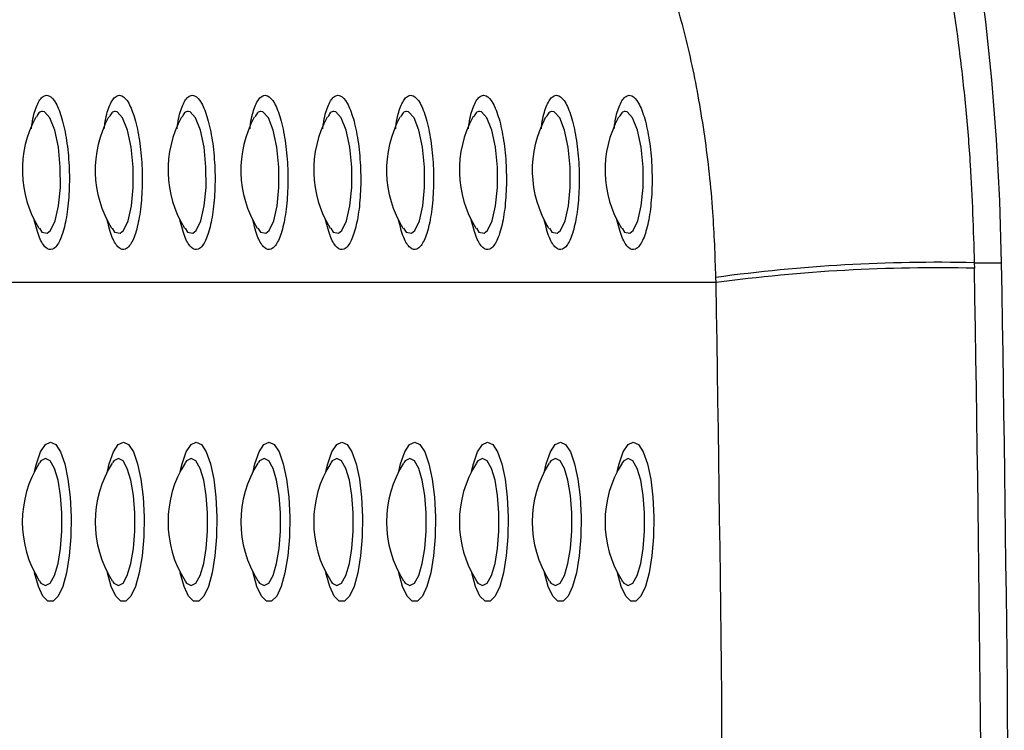
# Model space of a CAD drawing. Units: millimetres. Extents: x 0 to 4200, y 0 to 2970.
# Drawn here: x 1699 to 1769, y 814 to 864 of the extents above; entities that cross this region are included whole.
import ezdxf

# ---------------------------------------------------------------- set-up
doc = ezdxf.new("R2010")
doc.units = ezdxf.units.MM
doc.header["$PDSIZE"] = -1
doc.layers.add('EBLAYER5', color=3, linetype='Continuous')
doc.styles.add('SLDTEXTSTYLE0', font='Gothic.ttf')
doc.dimstyles.new('ISO-25', dxfattribs={"dimtxt": 2.5, "dimasz": 2.5, "dimexe": 1.25, "dimexo": 0.625, "dimtad": 1, "dimtxsty": 'SLDTEXTSTYLE0', "dimcen": 2.5, "dimadec": 0, "dimazin": 0, "dimtfac": 1, "dimtmove": 0, "dimatfit": 3, "dimfxl": 0, "dimarcsym": 0})

# ---------------------------------------------------------------- blocks, each defined once
blk = doc.blocks.new('*D3')
at = {"layer": 'Defpoints', "color": 0, "transparency": 16777216}
for p in [(1578.14, 1119.297), (1578.14, 438.625), (2105.19, 438.625)]:
    blk.add_point(p, dxfattribs=at)
at = {"layer": 'EBLAYER5', "color": 0, "lineweight": -2, "transparency": 16777216}
for p, q in [((1579.14, 1119.297), (2106.19, 1119.297)), ((2105.19, 1115.995), (2105.19, 797.985)), ((2105.19, 441.927), (2105.19, 759.937)), ((1579.14, 438.625), (2106.19, 438.625))]:
    blk.add_line(p, q, dxfattribs=at)
at = {"layer": 'EBLAYER5', "color": 0, "transparency": 16777216}
for points in [[(2104.639, 1115.995), (2105.74, 1115.995), (2105.19, 1119.297)], [(2104.639, 441.927), (2105.74, 441.927), (2105.19, 438.625)]]:
    blk.add_solid(points, dxfattribs=at)
at = {"layer": 'EBLAYER5', "color": 0, "transparency": 16777216, "insert": (2105.19, 778.961), "char_height": 35, "attachment_point": 5}
blk.add_mtext('681', dxfattribs=at)
blk = doc.blocks.new('*D11')
at = {"layer": 'Defpoints', "color": 0, "transparency": 16777216}
for p in [(1472.64, 1078.625), (1472.64, 478.625), (1943.517, 478.625)]:
    blk.add_point(p, dxfattribs=at)
at = {"layer": 'EBLAYER5', "color": 0, "lineweight": -2, "transparency": 16777216}
for p, q in [((1473.64, 1078.625), (1944.517, 1078.625)), ((1943.517, 1075.323), (1943.517, 797.649)), ((1943.517, 481.927), (1943.517, 759.601)), ((1473.64, 478.625), (1944.517, 478.625))]:
    blk.add_line(p, q, dxfattribs=at)
at = {"layer": 'EBLAYER5', "color": 0, "transparency": 16777216}
for points in [[(1942.967, 1075.323), (1944.067, 1075.323), (1943.517, 1078.625)], [(1942.967, 481.927), (1944.067, 481.927), (1943.517, 478.625)]]:
    blk.add_solid(points, dxfattribs=at)
at = {"layer": 'EBLAYER5', "color": 0, "transparency": 16777216, "insert": (1943.517, 778.625), "char_height": 35, "attachment_point": 5}
blk.add_mtext('600', dxfattribs=at)

msp = doc.modelspace()

# ---------------------------------------------------------------- linework, layer by layer
for p, q in [((1699.8853, 857.4057), (1699.8845, 857.4046)), ((1705.0617, 857.4057), (1705.0608, 857.4046)), ((1710.238, 857.4057), (1710.2372, 857.4046)), ((1715.4144, 857.4057), (1715.4136, 857.4046)), ((1720.5908, 857.4057), (1720.59, 857.4046)), ((1725.7672, 857.4057), (1725.7664, 857.4046)), ((1730.9436, 857.4057), (1730.9427, 857.4046)), ((1736.1199, 857.4057), (1736.1191, 857.4046)), ((1741.2963, 857.4057), (1741.2955, 857.4046)), ((1700.1028, 849.4736), (1700.1057, 849.47)), ((1705.2792, 849.4736), (1705.2821, 849.47)), ((1710.4556, 849.4736), (1710.4585, 849.47)), ((1715.632, 849.4736), (1715.6349, 849.47)), ((1720.8083, 849.4736), (1720.8113, 849.47)), ((1725.9847, 849.4736), (1725.9876, 849.47)), ((1731.1611, 849.4736), (1731.164, 849.47)), ((1736.3375, 849.4736), (1736.3404, 849.47)), ((1741.5139, 849.4736), (1741.5168, 849.47)), ((1766.5677, 847.0465), (1766.575, 846.6514)), ((1766.5677, 847.0465), (1768.4998, 847.0465)), ((1748.2128, 845.631), (1748.2057, 846.0017)), ((1748.2128, 845.631), (1683.2505, 845.631)), ((1700.122, 832.8057), (1700.1139, 832.796)), ((1705.2984, 832.8057), (1705.2903, 832.796)), ((1710.4748, 832.8057), (1710.4667, 832.796)), ((1715.6511, 832.8057), (1715.6431, 832.796)), ((1720.8275, 832.8057), (1720.8194, 832.796)), ((1726.0039, 832.8057), (1725.9958, 832.796)), ((1731.1803, 832.8057), (1731.1722, 832.796)), ((1736.3567, 832.8057), (1736.3486, 832.796)), ((1741.533, 832.8057), (1741.525, 832.796)), ((1700.1149, 824.4575), (1700.1127, 824.4621)), ((1705.2913, 824.4575), (1705.2891, 824.4621)), ((1710.4677, 824.4575), (1710.4655, 824.4621)), ((1715.6441, 824.4575), (1715.6418, 824.4621)), ((1720.8205, 824.4575), (1720.8182, 824.4621)), ((1725.9968, 824.4575), (1725.9946, 824.4621)), ((1731.1732, 824.4575), (1731.171, 824.4621)), ((1736.3496, 824.4575), (1736.3474, 824.4621)), ((1741.526, 824.4575), (1741.5237, 824.4621))]:
    msp.add_line(p, q)
at = {"flags": 128}
for points in [[(1768.4998, 847.0465), (1768.3706, 851.4525), (1768.1409, 855.7969), (1767.8124, 860.0455), (1767.3878, 864.1651), (1766.8705, 868.1231), (1766.2644, 871.8884), (1765.5743, 875.4315), (1764.8057, 878.7244), (1763.9647, 881.7412), (1763.0577, 884.4583), (1762.092, 886.8543), (1761.0752, 888.9103), (1760.0153, 890.6101)], [(1700.1337, 849.4941), (1700.3016, 849.2279), (1700.6861, 849.1403), (1700.9236, 849.3416), (1701.2519, 850.0275), (1701.4932, 851.0861), (1701.6198, 852.402), (1701.6151, 853.8398), (1701.4762, 855.2477), (1701.217, 856.4646), (1700.8698, 857.34), (1700.4804, 857.7643), (1700.3425, 857.7956), (1700.3425, 857.7956)], [(1705.3101, 849.4941), (1705.478, 849.2279), (1705.8625, 849.1403), (1706.1, 849.3416), (1706.4282, 850.0275), (1706.6696, 851.0861), (1706.7962, 852.402), (1706.7915, 853.8398), (1706.6526, 855.2477), (1706.3934, 856.4646), (1706.0462, 857.34), (1705.6568, 857.7643), (1705.5189, 857.7956), (1705.5189, 857.7956)], [(1710.4865, 849.4941), (1710.6543, 849.2279), (1711.0389, 849.1403), (1711.2763, 849.3416), (1711.6046, 850.0275), (1711.846, 851.0861), (1711.9725, 852.402), (1711.9678, 853.8398), (1711.8289, 855.2477), (1711.5698, 856.4646), (1711.2226, 857.34), (1710.8332, 857.7643), (1710.6953, 857.7956), (1710.6953, 857.7956)], [(1715.6629, 849.4941), (1715.8307, 849.2279), (1716.2153, 849.1403), (1716.4527, 849.3416), (1716.781, 850.0275), (1717.0223, 851.0861), (1717.1489, 852.402), (1717.1442, 853.8398), (1717.0053, 855.2477), (1716.7462, 856.4646), (1716.3989, 857.34), (1716.0096, 857.7643), (1715.8716, 857.7956), (1715.8716, 857.7956)], [(1720.8392, 849.4941), (1721.0071, 849.2279), (1721.3917, 849.1403), (1721.6291, 849.3416), (1721.9574, 850.0275), (1722.1987, 851.0861), (1722.3253, 852.402), (1722.3206, 853.8398), (1722.1817, 855.2477), (1721.9225, 856.4646), (1721.5753, 857.34), (1721.1859, 857.7643), (1721.048, 857.7956), (1721.048, 857.7956)], [(1726.0156, 849.4941), (1726.1835, 849.2279), (1726.568, 849.1403), (1726.8055, 849.3416), (1727.1338, 850.0275), (1727.3751, 851.0861), (1727.5017, 852.402), (1727.497, 853.8398), (1727.3581, 855.2477), (1727.0989, 856.4646), (1726.7517, 857.34), (1726.3623, 857.7643), (1726.2244, 857.7956), (1726.2244, 857.7956)], [(1731.192, 849.4941), (1731.3599, 849.2279), (1731.7444, 849.1403), (1731.9819, 849.3416), (1732.3101, 850.0275), (1732.5515, 851.0861), (1732.6781, 852.402), (1732.6734, 853.8398), (1732.5345, 855.2477), (1732.2753, 856.4646), (1731.9281, 857.34), (1731.5387, 857.7643), (1731.4008, 857.7956), (1731.4008, 857.7956)], [(1736.3684, 849.4941), (1736.5362, 849.2279), (1736.9208, 849.1403), (1737.1582, 849.3416), (1737.4865, 850.0275), (1737.7279, 851.0861), (1737.8544, 852.402), (1737.8497, 853.8398), (1737.7108, 855.2477), (1737.4517, 856.4646), (1737.1045, 857.34), (1736.7151, 857.7643), (1736.5772, 857.7956), (1736.5772, 857.7956)], [(1741.5448, 849.4941), (1741.7126, 849.2279), (1742.0972, 849.1403), (1742.3346, 849.3416), (1742.6629, 850.0275), (1742.9042, 851.0861), (1743.0308, 852.402), (1743.0261, 853.8398), (1742.8872, 855.2477), (1742.6281, 856.4646), (1742.2808, 857.34), (1741.8915, 857.7643), (1741.7535, 857.7956), (1741.7535, 857.7956)], [(1700.9218, 834.3), (1701.287, 834.1217), (1701.6293, 833.5981), (1701.9272, 832.762), (1702.1618, 831.666), (1702.3186, 830.379), (1702.3876, 828.9818), (1702.3645, 827.5622), (1702.2507, 826.2094), (1702.0534, 825.0084), (1701.7851, 824.0347), (1701.4625, 823.3495), (1701.1059, 822.9957), (1700.7377, 822.9957), (1700.3812, 823.3495), (1700.0585, 824.0347), (1699.7902, 825.0084), (1699.7836, 825.0392)], [(1699.7836, 832.2118), (1699.9164, 832.762), (1700.2143, 833.5981), (1700.5566, 834.1217), (1700.9218, 834.3)], [(1706.0982, 834.3), (1706.4634, 834.1217), (1706.8057, 833.5981), (1707.1036, 832.762), (1707.3382, 831.666), (1707.495, 830.379), (1707.564, 828.9818), (1707.5408, 827.5622), (1707.4271, 826.2094), (1707.2298, 825.0084), (1706.9614, 824.0347), (1706.6388, 823.3495), (1706.2823, 822.9957), (1705.9141, 822.9957), (1705.5575, 823.3495), (1705.2349, 824.0347), (1704.9666, 825.0084), (1704.96, 825.0392)], [(1704.96, 832.2118), (1705.0928, 832.762), (1705.3906, 833.5981), (1705.7329, 834.1217), (1706.0982, 834.3)], [(1711.2746, 834.3), (1711.6398, 834.1217), (1711.9821, 833.5981), (1712.2799, 832.762), (1712.5146, 831.666), (1712.6714, 830.379), (1712.7403, 828.9818), (1712.7172, 827.5622), (1712.6035, 826.2094), (1712.4062, 825.0084), (1712.1378, 824.0347), (1711.8152, 823.3495), (1711.4586, 822.9957), (1711.0905, 822.9957), (1710.7339, 823.3495), (1710.4113, 824.0347), (1710.1429, 825.0084), (1710.1364, 825.0392)], [(1710.1364, 832.2118), (1710.2692, 832.762), (1710.567, 833.5981), (1710.9093, 834.1217), (1711.2746, 834.3)], [(1716.4509, 834.3), (1716.8162, 834.1217), (1717.1585, 833.5981), (1717.4563, 832.762), (1717.691, 831.666), (1717.8477, 830.379), (1717.9167, 828.9818), (1717.8936, 827.5622), (1717.7798, 826.2094), (1717.5826, 825.0084), (1717.3142, 824.0347), (1716.9916, 823.3495), (1716.635, 822.9957), (1716.2669, 822.9957), (1715.9103, 823.3495), (1715.5877, 824.0347), (1715.3193, 825.0084), (1715.3128, 825.0392)], [(1715.3128, 832.2118), (1715.4456, 832.762), (1715.7434, 833.5981), (1716.0857, 834.1217), (1716.4509, 834.3)], [(1721.6273, 834.3), (1721.9926, 834.1217), (1722.3349, 833.5981), (1722.6327, 832.762), (1722.8674, 831.666), (1723.0241, 830.379), (1723.0931, 828.9818), (1723.07, 827.5622), (1722.9562, 826.2094), (1722.759, 825.0084), (1722.4906, 824.0347), (1722.168, 823.3495), (1721.8114, 822.9957), (1721.4433, 822.9957), (1721.0867, 823.3495), (1720.7641, 824.0347), (1720.4957, 825.0084), (1720.4892, 825.0392)], [(1720.4892, 832.2118), (1720.622, 832.762), (1720.9198, 833.5981), (1721.2621, 834.1217), (1721.6273, 834.3)], [(1726.8037, 834.3), (1727.169, 834.1217), (1727.5112, 833.5981), (1727.8091, 832.762), (1728.0437, 831.666), (1728.2005, 830.379), (1728.2695, 828.9818), (1728.2464, 827.5622), (1728.1326, 826.2094), (1727.9353, 825.0084), (1727.667, 824.0347), (1727.3444, 823.3495), (1726.9878, 822.9957), (1726.6196, 822.9957), (1726.2631, 823.3495), (1725.9404, 824.0347), (1725.6721, 825.0084), (1725.6655, 825.0392)], [(1725.6655, 832.2118), (1725.7983, 832.762), (1726.0962, 833.5981), (1726.4385, 834.1217), (1726.8037, 834.3)], [(1731.9801, 834.3), (1732.3453, 834.1217), (1732.6876, 833.5981), (1732.9855, 832.762), (1733.2201, 831.666), (1733.3769, 830.379), (1733.4459, 828.9818), (1733.4227, 827.5622), (1733.309, 826.2094), (1733.1117, 825.0084), (1732.8434, 824.0347), (1732.5207, 823.3495), (1732.1642, 822.9957), (1731.796, 822.9957), (1731.4394, 823.3495), (1731.1168, 824.0347), (1730.8485, 825.0084), (1730.8419, 825.0392)], [(1730.8419, 832.2118), (1730.9747, 832.762), (1731.2726, 833.5981), (1731.6148, 834.1217), (1731.9801, 834.3)], [(1737.1565, 834.3), (1737.5217, 834.1217), (1737.864, 833.5981), (1738.1618, 832.762), (1738.3965, 831.666), (1738.5533, 830.379), (1738.6222, 828.9818), (1738.5991, 827.5622), (1738.4854, 826.2094), (1738.2881, 825.0084), (1738.0197, 824.0347), (1737.6971, 823.3495), (1737.3405, 822.9957), (1736.9724, 822.9957), (1736.6158, 823.3495), (1736.2932, 824.0347), (1736.0248, 825.0084), (1736.0183, 825.0392)], [(1736.0183, 832.2118), (1736.1511, 832.762), (1736.4489, 833.5981), (1736.7912, 834.1217), (1737.1565, 834.3)], [(1742.3329, 834.3), (1742.6981, 834.1217), (1743.0404, 833.5981), (1743.3382, 832.762), (1743.5729, 831.666), (1743.7296, 830.379), (1743.7986, 828.9818), (1743.7755, 827.5622), (1743.6617, 826.2094), (1743.4645, 825.0084), (1743.1961, 824.0347), (1742.8735, 823.3495), (1742.5169, 822.9957), (1742.1488, 822.9957), (1741.7922, 823.3495), (1741.4696, 824.0347), (1741.2012, 825.0084), (1741.1947, 825.0392)], [(1741.1947, 832.2118), (1741.3275, 832.762), (1741.6253, 833.5981), (1741.9676, 834.1217), (1742.3329, 834.3)], [(1700.5686, 824.1038), (1700.8983, 824.287), (1701.2013, 824.8216), (1701.453, 825.6644), (1701.6331, 826.7471), (1701.727, 827.982), (1701.727, 829.269), (1701.6331, 830.5039), (1701.453, 831.5865), (1701.2013, 832.4294), (1700.8983, 832.964), (1700.5686, 833.1472), (1700.2389, 832.964), (1700.1373, 832.8289)], [(1705.745, 824.1038), (1706.0747, 824.287), (1706.3777, 824.8216), (1706.6294, 825.6644), (1706.8095, 826.7471), (1706.9033, 827.982), (1706.9033, 829.269), (1706.8095, 830.5039), (1706.6294, 831.5865), (1706.3777, 832.4294), (1706.0747, 832.964), (1705.745, 833.1472), (1705.4152, 832.964), (1705.3137, 832.8289)], [(1710.9213, 824.1038), (1711.251, 824.287), (1711.554, 824.8216), (1711.8058, 825.6644), (1711.9859, 826.7471), (1712.0797, 827.982), (1712.0797, 829.269), (1711.9859, 830.5039), (1711.8058, 831.5865), (1711.554, 832.4294), (1711.251, 832.964), (1710.9213, 833.1472), (1710.5916, 832.964), (1710.4901, 832.8289)], [(1716.0977, 824.1038), (1716.4274, 824.287), (1716.7304, 824.8216), (1716.9822, 825.6644), (1717.1623, 826.7471), (1717.2561, 827.982), (1717.2561, 829.269), (1717.1623, 830.5039), (1716.9822, 831.5865), (1716.7304, 832.4294), (1716.4274, 832.964), (1716.0977, 833.1472), (1715.768, 832.964), (1715.6665, 832.8289)], [(1721.2741, 824.1038), (1721.6038, 824.287), (1721.9068, 824.8216), (1722.1586, 825.6644), (1722.3386, 826.7471), (1722.4325, 827.982), (1722.4325, 829.269), (1722.3386, 830.5039), (1722.1586, 831.5865), (1721.9068, 832.4294), (1721.6038, 832.964), (1721.2741, 833.1472), (1720.9444, 832.964), (1720.8428, 832.8289)], [(1726.4505, 824.1038), (1726.7802, 824.287), (1727.0832, 824.8216), (1727.3349, 825.6644), (1727.515, 826.7471), (1727.6089, 827.982), (1727.6089, 829.269), (1727.515, 830.5039), (1727.3349, 831.5865), (1727.0832, 832.4294), (1726.7802, 832.964), (1726.4505, 833.1472), (1726.1208, 832.964), (1726.0192, 832.8289)], [(1731.6269, 824.1038), (1731.9566, 824.287), (1732.2596, 824.8216), (1732.5113, 825.6644), (1732.6914, 826.7471), (1732.7852, 827.982), (1732.7852, 829.269), (1732.6914, 830.5039), (1732.5113, 831.5865), (1732.2596, 832.4294), (1731.9566, 832.964), (1731.6269, 833.1472), (1731.2972, 832.964), (1731.1956, 832.8289)], [(1736.8032, 824.1038), (1737.133, 824.287), (1737.436, 824.8216), (1737.6877, 825.6644), (1737.8678, 826.7471), (1737.9616, 827.982), (1737.9616, 829.269), (1737.8678, 830.5039), (1737.6877, 831.5865), (1737.436, 832.4294), (1737.133, 832.964), (1736.8032, 833.1472), (1736.4735, 832.964), (1736.372, 832.8289)], [(1741.9796, 824.1038), (1742.3093, 824.287), (1742.6123, 824.8216), (1742.8641, 825.6644), (1743.0442, 826.7471), (1743.138, 827.982), (1743.138, 829.269), (1743.0442, 830.5039), (1742.8641, 831.5865), (1742.6123, 832.4294), (1742.3093, 832.964), (1741.9796, 833.1472), (1741.6499, 832.964), (1741.5484, 832.8289)], [(1700.1425, 824.4141), (1700.2389, 824.287), (1700.5686, 824.1038)], [(1705.3189, 824.4141), (1705.4152, 824.287), (1705.745, 824.1038)], [(1710.4953, 824.4141), (1710.5916, 824.287), (1710.9213, 824.1038)], [(1715.6716, 824.4141), (1715.768, 824.287), (1716.0977, 824.1038)], [(1720.848, 824.4141), (1720.9444, 824.287), (1721.2741, 824.1038)], [(1726.0244, 824.4141), (1726.1208, 824.287), (1726.4505, 824.1038)], [(1731.2008, 824.4141), (1731.2972, 824.287), (1731.6269, 824.1038)], [(1736.3772, 824.4141), (1736.4735, 824.287), (1736.8032, 824.1038)], [(1741.5535, 824.4141), (1741.6499, 824.287), (1741.9796, 824.1038)]]:
    msp.add_lwpolyline(points, dxfattribs=at)
for centre, radius, start, end in [((1706.7603, 853.6255), 7.8444, 151.426137, 211.636663), ((1711.9367, 853.6255), 7.8444, 151.426137, 211.636663), ((1717.1131, 853.6255), 7.8444, 151.426137, 211.636663), ((1722.2894, 853.6255), 7.8444, 151.426137, 211.636663), ((1727.4658, 853.6255), 7.8444, 151.426137, 211.636663), ((1732.6422, 853.6255), 7.8444, 151.426137, 211.636663), ((1737.8186, 853.6255), 7.8444, 151.426137, 211.636663), ((1742.995, 853.6255), 7.8444, 151.426137, 211.636663), ((1748.1713, 853.6255), 7.8444, 151.426137, 211.636663), ((1763.9736, 730.7671), 116.3084, 88.721958, 97.79157), ((1763.8327, 730.272), 116.4117, 88.650203, 97.711125), ((-2091.6575, 778.6255), 3858.8321, 358.9899013, 1.0100987), ((-2089.6688, 778.6255), 3858.7753, 358.9840188, 1.0159812), ((-2052.1462, 778.6255), 3800.9496, 358.9899013, 1.0100987), ((1706.7603, 828.6255), 7.8444, 147.77729, 212.22271), ((1711.9367, 828.6255), 7.8444, 147.77729, 212.22271), ((1717.1131, 828.6255), 7.8444, 147.77729, 212.22271), ((1722.2894, 828.6255), 7.8444, 147.77729, 212.22271), ((1727.4658, 828.6255), 7.8444, 147.77729, 212.22271), ((1732.6422, 828.6255), 7.8444, 147.77729, 212.22271), ((1737.8186, 828.6255), 7.8444, 147.77729, 212.22271), ((1742.995, 828.6255), 7.8444, 147.77729, 212.22271), ((1748.1713, 828.6255), 7.8444, 147.77729, 212.22271)]:
    msp.add_arc(centre, radius, start, end)
for points, knots in [([(1756.6175, 890.6101), (1757.3508, 889.5416), (1758.4604, 887.9248), (1759.8728, 884.9118), (1761.2275, 881.5444), (1762.4753, 877.6089), (1763.5736, 873.2188), (1764.5599, 868.541), (1765.3658, 863.4815), (1765.9557, 858.1645), (1766.3744, 853.1307), (1766.4937, 849.3747), (1766.5677, 847.0465)], [0, 0, 0, 0, 0.1441853, 0.2181678, 0.2926946, 0.4368543, 0.5108185, 0.5853266, 0.7296576, 0.8037225, 0.8783363, 1, 1, 1, 1]), ([(1748.2057, 846.0017), (1748.1506, 847.5542), (1748.029, 850.9872), (1747.4578, 856.0951), (1746.5646, 861.1647), (1745.3904, 865.7135), (1744.0077, 869.6387), (1742.4785, 872.8694), (1741.4066, 874.3191), (1740.8706, 875.0441)], [0, 0, 0, 0, 0.1194438, 0.2641139, 0.4088133, 0.5554435, 0.7021087, 0.8510422, 1, 1, 1, 1]), ([(1699.5666, 856.5707), (1699.579, 856.6884), (1699.648, 857.3448), (1699.9075, 858.1898), (1700.2701, 858.858), (1700.5324, 858.9222), (1700.6362, 858.9476)], [0, 0, 0, 0, 0.07556838, 0.42136827, 0.77093845, 1, 1, 1, 1]), ([(1700.6362, 858.9476), (1700.6938, 858.9395), (1700.9145, 858.9085), (1701.3071, 858.4653), (1701.7512, 857.346), (1702.084, 855.7793), (1702.2627, 853.9653), (1702.2688, 852.1103), (1702.1059, 850.4126), (1701.796, 849.048), (1701.4262, 848.2734), (1701.0137, 847.9207), (1700.5825, 848.0247), (1700.1169, 848.7343), (1699.8814, 849.6391), (1699.7641, 850.0897)], [0, 0, 0, 0, 0.029884, 0.1145749, 0.1991712, 0.2830778, 0.3660081, 0.4481198, 0.5299288, 0.612068, 0.6950192, 0.7484788, 0.8324788, 0.9165714, 1, 1, 1, 1]), ([(1704.743, 856.5707), (1704.7553, 856.6884), (1704.8243, 857.3448), (1705.0839, 858.1898), (1705.4465, 858.858), (1705.7087, 858.9222), (1705.8126, 858.9476)], [0, 0, 0, 0, 0.0755684, 0.4213683, 0.7709385, 1, 1, 1, 1]), ([(1705.8126, 858.9476), (1705.8701, 858.9395), (1706.0909, 858.9085), (1706.4835, 858.4653), (1706.9276, 857.346), (1707.2604, 855.7793), (1707.439, 853.9653), (1707.4452, 852.1103), (1707.2823, 850.4126), (1706.9724, 849.048), (1706.6026, 848.2734), (1706.1901, 847.9207), (1705.7589, 848.0247), (1705.2933, 848.7343), (1705.0578, 849.6391), (1704.9405, 850.0897)], [0, 0, 0, 0, 0.029884, 0.1145749, 0.1991712, 0.2830778, 0.3660081, 0.4481198, 0.5299288, 0.612068, 0.6950192, 0.7484788, 0.8324788, 0.9165714, 1, 1, 1, 1]), ([(1709.9194, 856.5707), (1709.9317, 856.6884), (1710.0007, 857.3448), (1710.2603, 858.1898), (1710.6229, 858.858), (1710.8851, 858.9222), (1710.9889, 858.9476)], [0, 0, 0, 0, 0.0755684, 0.4213683, 0.7709385, 1, 1, 1, 1]), ([(1710.9889, 858.9476), (1711.0465, 858.9395), (1711.2673, 858.9085), (1711.6598, 858.4653), (1712.104, 857.346), (1712.4367, 855.7793), (1712.6154, 853.9653), (1712.6216, 852.1103), (1712.4587, 850.4126), (1712.1488, 849.048), (1711.7789, 848.2734), (1711.3664, 847.9207), (1710.9353, 848.0247), (1710.4697, 848.7343), (1710.2342, 849.6391), (1710.1169, 850.0897)], [0, 0, 0, 0, 0.029884, 0.1145749, 0.1991712, 0.2830778, 0.3660081, 0.4481198, 0.5299288, 0.612068, 0.6950192, 0.7484788, 0.8324788, 0.9165714, 1, 1, 1, 1]), ([(1715.0957, 856.5707), (1715.1081, 856.6884), (1715.1771, 857.3448), (1715.4366, 858.1898), (1715.7992, 858.858), (1716.0615, 858.9222), (1716.1653, 858.9476)], [0, 0, 0, 0, 0.0755684, 0.4213683, 0.7709385, 1, 1, 1, 1]), ([(1716.1653, 858.9476), (1716.2229, 858.9395), (1716.4437, 858.9085), (1716.8362, 858.4653), (1717.2803, 857.346), (1717.6131, 855.7793), (1717.7918, 853.9653), (1717.7979, 852.1103), (1717.6351, 850.4126), (1717.3252, 849.048), (1716.9553, 848.2734), (1716.5428, 847.9207), (1716.1116, 848.0247), (1715.646, 848.7343), (1715.4106, 849.6391), (1715.2933, 850.0897)], [0, 0, 0, 0, 0.029884, 0.1145749, 0.1991712, 0.2830778, 0.3660081, 0.4481198, 0.5299288, 0.612068, 0.6950192, 0.7484788, 0.8324788, 0.9165714, 1, 1, 1, 1]), ([(1720.2721, 856.5707), (1720.2845, 856.6884), (1720.3535, 857.3448), (1720.613, 858.1898), (1720.9756, 858.858), (1721.2379, 858.9222), (1721.3417, 858.9476)], [0, 0, 0, 0, 0.0755684, 0.4213683, 0.7709385, 1, 1, 1, 1]), ([(1721.3417, 858.9476), (1721.3993, 858.9395), (1721.62, 858.9085), (1722.0126, 858.4653), (1722.4567, 857.346), (1722.7895, 855.7793), (1722.9682, 853.9653), (1722.9743, 852.1103), (1722.8114, 850.4126), (1722.5015, 849.048), (1722.1317, 848.2734), (1721.7192, 847.9207), (1721.288, 848.0247), (1720.8224, 848.7343), (1720.5869, 849.6391), (1720.4697, 850.0897)], [0, 0, 0, 0, 0.029884, 0.1145749, 0.1991712, 0.2830778, 0.3660081, 0.4481198, 0.5299288, 0.612068, 0.6950192, 0.7484788, 0.8324788, 0.9165714, 1, 1, 1, 1]), ([(1725.4485, 856.5707), (1725.4609, 856.6884), (1725.5299, 857.3448), (1725.7894, 858.1898), (1726.152, 858.858), (1726.4143, 858.9222), (1726.5181, 858.9476)], [0, 0, 0, 0, 0.0755684, 0.4213683, 0.7709385, 1, 1, 1, 1]), ([(1726.5181, 858.9476), (1726.5757, 858.9395), (1726.7964, 858.9085), (1727.189, 858.4653), (1727.6331, 857.346), (1727.9659, 855.7793), (1728.1446, 853.9653), (1728.1507, 852.1103), (1727.9878, 850.4126), (1727.6779, 849.048), (1727.3081, 848.2734), (1726.8956, 847.9207), (1726.4644, 848.0247), (1725.9988, 848.7343), (1725.7633, 849.6391), (1725.646, 850.0897)], [0, 0, 0, 0, 0.029884, 0.1145749, 0.1991712, 0.2830778, 0.3660081, 0.4481198, 0.5299288, 0.612068, 0.6950192, 0.7484788, 0.8324788, 0.9165714, 1, 1, 1, 1]), ([(1730.6249, 856.5707), (1730.6373, 856.6884), (1730.7062, 857.3448), (1730.9658, 858.1898), (1731.3284, 858.858), (1731.5906, 858.9222), (1731.6945, 858.9476)], [0, 0, 0, 0, 0.0755684, 0.4213683, 0.7709385, 1, 1, 1, 1]), ([(1731.6945, 858.9476), (1731.752, 858.9395), (1731.9728, 858.9085), (1732.3654, 858.4653), (1732.8095, 857.346), (1733.1423, 855.7793), (1733.3209, 853.9653), (1733.3271, 852.1103), (1733.1642, 850.4126), (1732.8543, 849.048), (1732.4845, 848.2734), (1732.072, 847.9207), (1731.6408, 848.0247), (1731.1752, 848.7343), (1730.9397, 849.6391), (1730.8224, 850.0897)], [0, 0, 0, 0, 0.029884, 0.1145749, 0.1991712, 0.2830778, 0.3660081, 0.4481198, 0.5299288, 0.612068, 0.6950192, 0.7484788, 0.8324788, 0.9165714, 1, 1, 1, 1]), ([(1735.8013, 856.5707), (1735.8136, 856.6884), (1735.8826, 857.3448), (1736.1422, 858.1898), (1736.5048, 858.858), (1736.767, 858.9222), (1736.8708, 858.9476)], [0, 0, 0, 0, 0.0755684, 0.4213683, 0.7709385, 1, 1, 1, 1]), ([(1736.8708, 858.9476), (1736.9284, 858.9395), (1737.1492, 858.9085), (1737.5417, 858.4653), (1737.9859, 857.346), (1738.3187, 855.7793), (1738.4973, 853.9653), (1738.5035, 852.1103), (1738.3406, 850.4126), (1738.0307, 849.048), (1737.6608, 848.2734), (1737.2483, 847.9207), (1736.8172, 848.0247), (1736.3516, 848.7343), (1736.1161, 849.6391), (1735.9988, 850.0897)], [0, 0, 0, 0, 0.029884, 0.1145749, 0.1991712, 0.2830778, 0.3660081, 0.4481198, 0.5299288, 0.612068, 0.6950192, 0.7484788, 0.8324788, 0.9165714, 1, 1, 1, 1]), ([(1740.9776, 856.5707), (1740.99, 856.6884), (1741.059, 857.3448), (1741.3185, 858.1898), (1741.6812, 858.858), (1741.9434, 858.9222), (1742.0472, 858.9476)], [0, 0, 0, 0, 0.0755684, 0.4213683, 0.7709385, 1, 1, 1, 1]), ([(1742.0472, 858.9476), (1742.1048, 858.9395), (1742.3256, 858.9085), (1742.7181, 858.4653), (1743.1623, 857.346), (1743.495, 855.7793), (1743.6737, 853.9653), (1743.6798, 852.1103), (1743.517, 850.4126), (1743.2071, 849.048), (1742.8372, 848.2734), (1742.4247, 847.9207), (1741.9935, 848.0247), (1741.5279, 848.7343), (1741.2925, 849.6391), (1741.1752, 850.0897)], [0, 0, 0, 0, 0.029884, 0.1145749, 0.1991712, 0.2830778, 0.3660081, 0.4481198, 0.5299288, 0.612068, 0.6950192, 0.7484788, 0.8324788, 0.9165714, 1, 1, 1, 1]), ([(1700.3425, 857.7956), (1700.2588, 857.7841), (1700.1042, 857.7627), (1699.9747, 857.5041), (1699.9154, 857.3856)], [0, 0, 0, 0, 0.5415874, 1, 1, 1, 1]), ([(1705.5189, 857.7956), (1705.4352, 857.7841), (1705.2806, 857.7627), (1705.1511, 857.5041), (1705.0917, 857.3856)], [0, 0, 0, 0, 0.5415874, 1, 1, 1, 1]), ([(1710.6953, 857.7956), (1710.6115, 857.7841), (1710.4569, 857.7627), (1710.3275, 857.5041), (1710.2681, 857.3856)], [0, 0, 0, 0, 0.5415874, 1, 1, 1, 1]), ([(1715.8716, 857.7956), (1715.7879, 857.7841), (1715.6333, 857.7627), (1715.5039, 857.5041), (1715.4445, 857.3856)], [0, 0, 0, 0, 0.5415874, 1, 1, 1, 1]), ([(1721.048, 857.7956), (1720.9643, 857.7841), (1720.8097, 857.7627), (1720.6802, 857.5041), (1720.6209, 857.3856)], [0, 0, 0, 0, 0.54158741, 1, 1, 1, 1]), ([(1726.2244, 857.7956), (1726.1407, 857.7841), (1725.9861, 857.7627), (1725.8566, 857.5041), (1725.7973, 857.3856)], [0, 0, 0, 0, 0.5415874, 1, 1, 1, 1]), ([(1731.4008, 857.7956), (1731.3171, 857.7841), (1731.1625, 857.7627), (1731.033, 857.5041), (1730.9737, 857.3856)], [0, 0, 0, 0, 0.5415874, 1, 1, 1, 1]), ([(1736.5772, 857.7956), (1736.4934, 857.7841), (1736.3388, 857.7627), (1736.2094, 857.5041), (1736.15, 857.3856)], [0, 0, 0, 0, 0.54158741, 1, 1, 1, 1]), ([(1741.7535, 857.7956), (1741.6698, 857.7841), (1741.5152, 857.7627), (1741.3858, 857.5041), (1741.3264, 857.3856)], [0, 0, 0, 0, 0.5415874, 1, 1, 1, 1])]:
    msp.add_open_spline(points, degree=3, knots=knots)

# ---------------------------------------------------------------- dimensions: what is measured, and where the dimension line sits
at = {"layer": 'EBLAYER5'}
dim = msp.add_linear_dim(base=(2105.1897, 438.6255), p1=(1578.1399, 1119.2972), p2=(1578.1399, 438.6255), angle=90, dimstyle='ISO-25', override={"dimtxt": 35, "dimasz": 3.302, "dimexe": 1, "dimexo": 1, "dimgap": 1.524, "dimtih": 1, "dimtoh": 1, "dimdec": 0, "dimzin": 0, "dimtxsty": 'Standard', "dimadec": 2, "dimtdec": 3, "dimtzin": 0}, dxfattribs=at)
dim.commit()
dim.dimension.update_dxf_attribs({"geometry": '*D3', "text_midpoint": (2105.1897, 778.9613), "dimtype": 160})
dim = msp.add_linear_dim(base=(1943.517, 478.6255), p1=(1472.6399, 1078.6255), p2=(1472.6399, 478.6255), angle=90, dimstyle='ISO-25', override={"dimtxt": 35, "dimasz": 3.302, "dimexe": 1, "dimexo": 1, "dimgap": 1.524, "dimtih": 1, "dimtoh": 1, "dimdec": 0, "dimzin": 0, "dimtxsty": 'Standard', "dimadec": 2, "dimtdec": 3, "dimtzin": 0}, dxfattribs=at)
dim.commit()
dim.dimension.update_dxf_attribs({"geometry": '*D11', "text_midpoint": (1943.517, 778.6255)})

doc.saveas('drawing.dxf')
